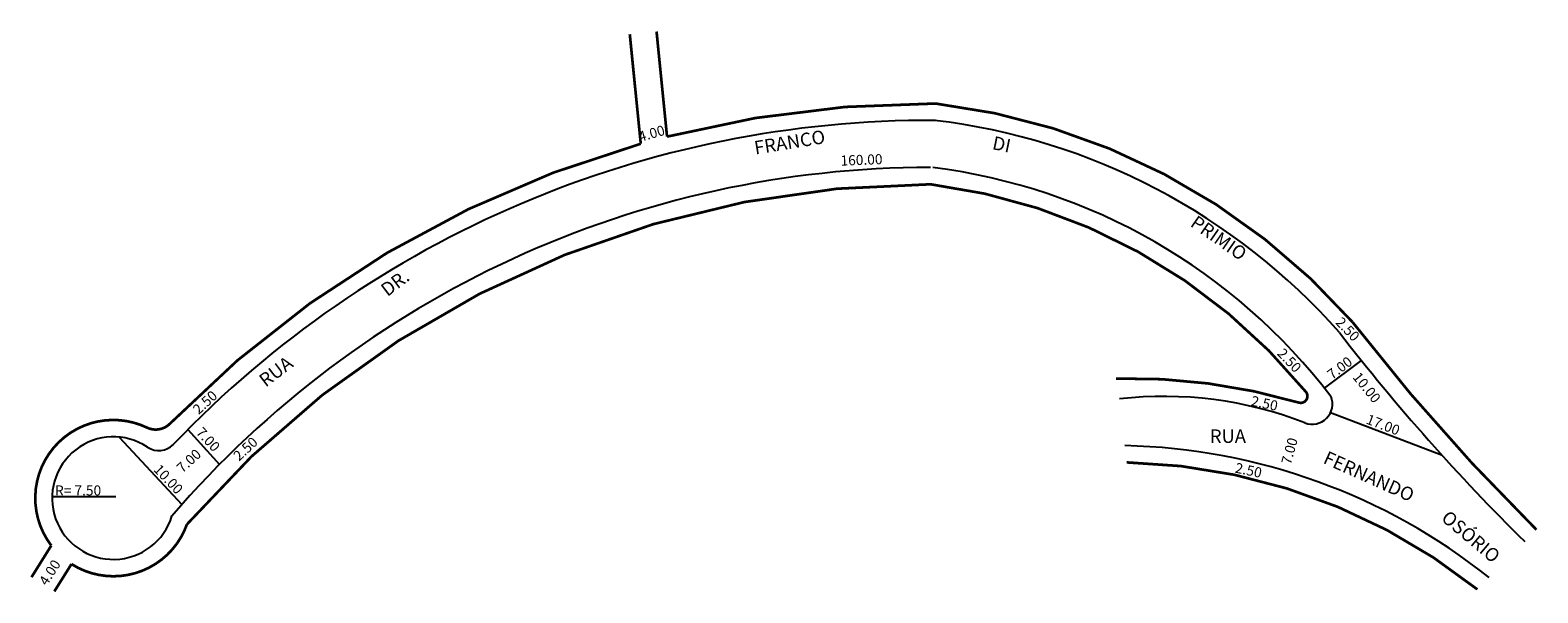
# Model space of a CAD drawing. Extents: x -21 to 203, y -32 to 51.
import ezdxf

# ---------------------------------------------------------------- set-up
doc = ezdxf.new("R2010")
doc.units = 0
doc.header["$MEASUREMENT"] = 0
doc.layers.get('0').update_dxf_attribs({"linetype": 'CONTINUOUS'})

msp = doc.modelspace()

# ---------------------------------------------------------------- linework, layer by layer
for p, q in [((171.25, -2.1), (176.71, 2.03)), ((172.13, -5.68), (188.64, -11.97)), ((2.23, -8.2), (6.93, -13.4)), ((-8.01, -9.35), (1.32, -19.39)), ((-8.5, -18.25), (-17.97, -18.25))]:
    msp.add_line(p, q)
at = {"const_width": 0.4}
for points in [[(67.93, 50.52), (69.56, 34.24, 0.13084), (-0.42, -7.33, -0.320673), (-3.86, -7.94, 0.162056), (-11.14, -7.03, 0.554595), (-18.09, -25.47), (-21.03, -30.17)], [(202.75, -23.12, -0.033282), (175.37, 7.77, 0.185064), (113.39, 40.22, 0.063825), (73.47, 35.3), (71.91, 50.92)], [(-17.64, -32.29), (-15.09, -28.22, 0.481563), (2.08, -22.32, -0.217767), (112.66, 28.22, -0.192677), (168.43, -2.59, -0.778345), (167.36, -4.21, 0.077421), (140.23, -0.65, 12.916328)], [(193.96, -31.98, 0.164388), (141.83, -13.11, 7.599681)]]:
    msp.add_lwpolyline(points, format="xyb", dxfattribs=at)
for centre, radius, start, end in [((112.64, -117.97), 155.69, 89.727, 136.3129), ((102.05, -56.86), 95.24, 41.4438, 83.2516), ((112.64, -117.97), 148.69, 89.9931, 139.3429), ((102.05, -56.86), 88.24, 37.3511, 82.8933), ((420.82, 197.77), 312.89, 217.7576, 225.3667), ((147.28, -61.71), 58.41, 68.8796, 96.3971), ((169.41, -4.43), 3, 248.8796, 21.5266), ((-8.86, -18.42), 9.11, 56.169, 343.1627), ((-2.11, -8.36), 3, 236.169, 316.3129), ((139.54, -100.73), 90.13, 51.4602, 88.7196)]:
    msp.add_arc(centre, radius, start, end)

# ---------------------------------------------------------------- texts
for s, height, rotation, p in [('4.00', 1.5, 16.0908, (69.46, 34.5)), ('FRANCO', 2, 9.3004, (86.61, 32.63)), ('DI', 2, 348.3108, (121.72, 33.45)), ('160.00', 1.5, 2.2061, (99.29, 30.98)), ('PRIMIO', 2, 325.1511, (151.13, 22.08)), ('DR.', 2, 37.1169, (31.89, 11.45)), ('2.50', 1.5, 313.727, (172.76, 7.6)), ('RUA', 2, 37.1169, (13.78, -2.01)), ('2.50', 1.5, 313.727, (164.09, 2.97)), ('7.00', 1.5, 37.4054, (172.37, -0.87)), ('10.00', 1.5, 309.144, (175.32, -0.48)), ('2.50', 1.5, 42.5998, (3.82, -6.09)), ('2.50', 1.5, 348.1976, (160.21, -4.66)), ('17.00', 1.5, 338.9625, (177.29, -7.3)), ('7.00', 1.5, 312.7688, (3.33, -8.75)), ('7.00', 1.5, 42.5998, (1.41, -14.78)), ('2.50', 1.5, 42.5998, (9.83, -12.99)), ('7.00', 1.5, 74.5537, (166.22, -13.53)), ('2.50', 1.5, 348.1976, (157.84, -14.61)), ('FERNANDO', 2, 335.8931, (170.89, -13.17)), ('10.00', 1.5, 313.5559, (-2.98, -14.27)), ('OSÓRIO', 2, 319.9477, (188.44, -21.62)), ('4.00', 1.5, 57.1549, (-18.76, -31.55))]:
    msp.add_text(s, height=height, rotation=rotation).set_placement(p)
for s, height, p in [('RUA', 2, (154.19, -10.21)), ('R= 7.50', 1.5, (-17.54, -18.03))]:
    msp.add_text(s, height=height).set_placement(p)

doc.saveas('drawing.dxf')
